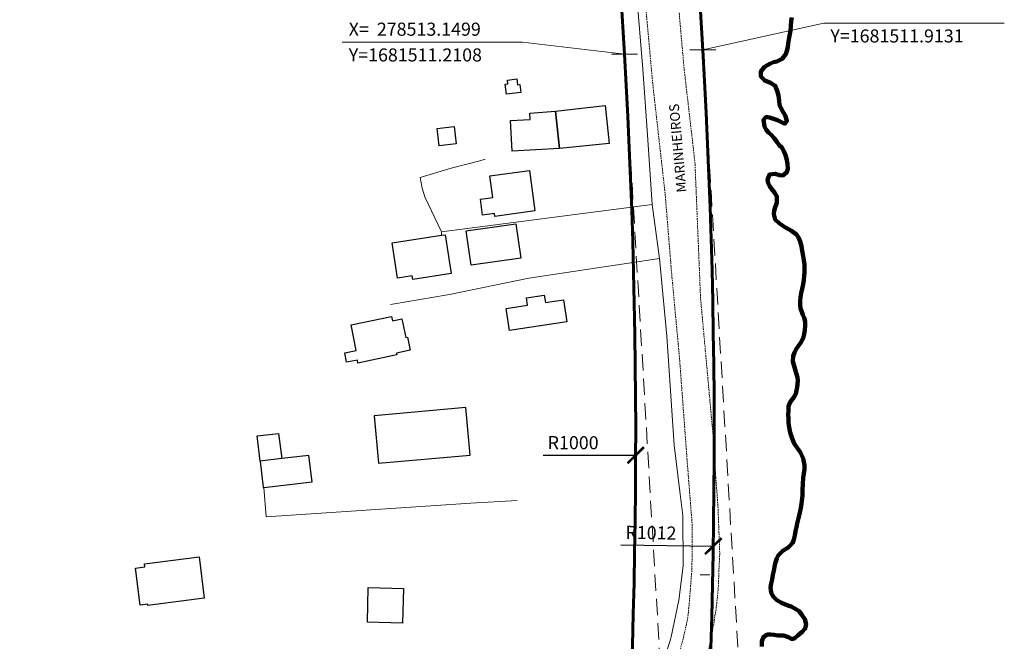
# Model space of a CAD drawing. Units: millimetres. Extents: x 277434 to 281491, y 1679882 to 1682658.
# Drawn here: x 278421 to 278571, y 1681421 to 1681517 of the extents above; entities that cross this region are included whole.
import ezdxf

# ---------------------------------------------------------------- set-up
doc = ezdxf.new("R2010")
doc.units = ezdxf.units.MM
doc.header["$MEASUREMENT"] = 0
doc.header["$PDMODE"] = 2
doc.header["$PDSIZE"] = 2
doc.linetypes.add('DASHED', pattern=[0.75, 0.5, -0.25])
doc.linetypes.add('HIDDEN', pattern=[0.375, 0.25, -0.125])
for name, color, linetype in [('_COORDENADAS_SIRGAS', 7, 'Continuous'), ('_cotas', 7, 'Continuous'), ('_textos', 7, 'Continuous'), ('Edificacoes', 2, 'Continuous'), ('Topon_de_Vias', 7, 'Continuous')]:
    doc.layers.add(name, color=color, linetype=linetype)
for name, color, linetype, lineweight in [('_traçado viário por coordenadas', 7, 'Continuous', 60), ('Cerca', 8, 'Cerca', 20), ('LIMITES_MUNICIPAL', 6, 'Continuous', 100), ('Nao_Pavimentada_S_Mfio', 10, 'HIDDEN', 15), ('Rio_Perene', 5, 'Continuous', 25)]:
    doc.layers.add(name, color=color, linetype=linetype, lineweight=lineweight)
doc.styles.add('Arial', font='arial.ttf', dxfattribs={"height": 1.5})
doc.styles.get("Standard").update_dxf_attribs({"font": 'arial.ttf'})
doc.linetypes.add('Cerca', pattern='A,10,0,["X",Standard,S=1,R=0,X=0,Y=-0.5],0.1', length=10.1)
doc.dimstyles.new('AEROS UPV', dxfattribs={"dimtxt": 2, "dimasz": 2.5, "dimexe": 1.25, "dimexo": 0.625, "dimtad": 1, "dimdsep": 46, "dimtxsty": 'Standard', "dimblk": 'ARCHTICK', "dimcen": 2.5, "dimadec": 0, "dimazin": 0, "dimtfac": 1, "dimtmove": 0, "dimatfit": 3, "dimfxl": 1, "dimtzin": 0, "dimarcsym": 0})

# ---------------------------------------------------------------- blocks, each defined once
blk = doc.blocks.new('_ArchTick')
at = {"color": 0, "linetype": 'Continuous', "const_width": 0.15}
blk.add_lwpolyline([(-0.5, -0.5), (0.5, 0.5)], dxfattribs=at)
blk = doc.blocks.new('*D143')
at = {"layer": '_cotas', "color": 0, "lineweight": -2, "transparency": 16777216}
blk.add_line((278500.73, 1681449.92), (278514.86, 1681449.88), dxfattribs=at)
at = {"layer": 'Defpoints', "color": 0, "lineweight": 0, "transparency": 16777216}
for p in [(277514.86, 1681452.68), (278514.86, 1681449.88)]:
    blk.add_point(p, dxfattribs=at)
at = {"layer": '_cotas', "color": 0, "lineweight": -2, "transparency": 16777216, "xscale": 2.5, "yscale": 2.5, "zscale": 2.5, "rotation": 359.8393602849202}
blk.add_blockref('_ArchTick', (278514.86, 1681449.88), dxfattribs=at)
at = {"layer": '_cotas', "color": 0, "lineweight": 0, "transparency": 16777216, "insert": (278505.3, 1681451.55), "char_height": 2, "attachment_point": 5, "rotation": 359.8394}
blk.add_mtext('R1000', dxfattribs=at)
blk = doc.blocks.new('*D144')
at = {"layer": '_cotas', "color": 0, "lineweight": -2, "transparency": 16777216}
blk.add_line((278512.61, 1681436.21), (278526.73, 1681435.98), dxfattribs=at)
at = {"layer": 'Defpoints', "color": 0, "lineweight": 0, "transparency": 16777216}
for p in [(277514.86, 1681452.68), (278526.73, 1681435.98)]:
    blk.add_point(p, dxfattribs=at)
at = {"layer": '_cotas', "color": 0, "lineweight": -2, "transparency": 16777216, "xscale": 2.5, "yscale": 2.5, "zscale": 2.5, "rotation": 359.0544137568897}
blk.add_blockref('_ArchTick', (278526.73, 1681435.98), dxfattribs=at)
at = {"layer": '_cotas', "color": 0, "lineweight": 0, "transparency": 16777216, "insert": (278517.2, 1681437.78), "char_height": 2, "attachment_point": 5, "rotation": 359.0544}
blk.add_mtext('R1012', dxfattribs=at)
blk = doc.blocks.new('*D157')
at = {"layer": '_cotas', "color": 0, "lineweight": -2, "transparency": 16777216}
blk.add_line((278485.86, 1681282.06), (278499.77, 1681279.62), dxfattribs=at)
at = {"layer": 'Defpoints', "color": 0, "lineweight": 0, "transparency": 16777216}
for p in [(277514.86, 1681452.68), (278499.77, 1681279.62)]:
    blk.add_point(p, dxfattribs=at)
at = {"layer": '_cotas', "color": 0, "lineweight": -2, "transparency": 16777216, "xscale": 2.5, "yscale": 2.5, "zscale": 2.5, "rotation": 350.0340006776494}
blk.add_blockref('_ArchTick', (278499.77, 1681279.62), dxfattribs=at)
at = {"layer": '_cotas', "color": 0, "lineweight": 0, "transparency": 16777216, "insert": (278490.64, 1681282.89), "char_height": 2, "attachment_point": 5, "rotation": 350.034}
blk.add_mtext('R1000', dxfattribs=at)
blk = doc.blocks.new('*D158')
at = {"layer": '_cotas', "color": 0, "lineweight": -2, "transparency": 16777216}
blk.add_line((278499.28, 1681289.28), (278513.2, 1681286.96), dxfattribs=at)
at = {"layer": 'Defpoints', "color": 0, "lineweight": 0, "transparency": 16777216}
for p in [(277514.86, 1681452.68), (278513.2, 1681286.96)]:
    blk.add_point(p, dxfattribs=at)
at = {"layer": '_cotas', "color": 0, "lineweight": -2, "transparency": 16777216, "xscale": 2.5, "yscale": 2.5, "zscale": 2.5, "rotation": 350.5753324099371}
blk.add_blockref('_ArchTick', (278513.2, 1681286.96), dxfattribs=at)
at = {"layer": '_cotas', "color": 0, "lineweight": 0, "transparency": 16777216, "insert": (278504.04, 1681290.15), "char_height": 2, "attachment_point": 5, "rotation": 350.5753}
blk.add_mtext('R1012', dxfattribs=at)

msp = doc.modelspace()

# ---------------------------------------------------------------- linework, layer by layer
at = {"layer": '_COORDENADAS_SIRGAS', "lineweight": 0}
for points in [[(278525.129, 1681511.913), (278543.652, 1681515.977), (278571.238, 1681515.977)], [(278513.15, 1681511.211), (278497.581, 1681513.07), (278469.995, 1681513.07)]]:
    msp.add_lwpolyline(points, dxfattribs=at)
at = {"layer": '_textos', "linetype": 'DASHED', "lineweight": 0, "ltscale": 5}
for p, q in [((278522.13, 1681358.046), (278513.15, 1681511.211)), ((278534.217, 1681356.911), (278525.129, 1681511.913))]:
    msp.add_line(p, q, dxfattribs=at)
at = {"layer": '_textos', "lineweight": 0}
for p in [(278513.15, 1681511.211), (278513.15, 1681511.211), (278525.129, 1681511.913)]:
    msp.add_point(p, dxfattribs=at)
at = {"layer": '_traçado viário por coordenadas'}
for p, q in [((278509.52, 1681778.144), (278525.237, 1681510.075)), ((278497.541, 1681777.441), (278513.15, 1681511.211))]:
    msp.add_line(p, q, dxfattribs=at)
for radius in [1000, 1012]:
    msp.add_arc((277514.864, 1681452.681), radius, 345.909997, 3.355454, dxfattribs=at)
at = {"layer": 'Cerca', "ltscale": 0.1, "flags": 128}
for points in [[(278514.082, 1681545.113), (278514.034, 1681541.692), (278514.397, 1681534.257), (278514.997, 1681520.705), (278515.951, 1681508.919), (278516.708, 1681498.15), (278517.403, 1681488.259)], [(278485.144, 1681484.046), (278482.599, 1681489.426), (278482.236, 1681490.752), (278481.903, 1681492.385), (278486.628, 1681493.784), (278491.018, 1681494.901), (278491.829, 1681495.158)], [(278485.144, 1681484.046), (278517.403, 1681488.259)], [(278517.403, 1681488.259), (278518.532, 1681479.963)], [(278485.158, 1681483.53), (278485.144, 1681484.046)], [(278518.532, 1681479.963), (278498.547, 1681476.953), (278486.386, 1681474.5), (278477.362, 1681472.935)], [(278518.532, 1681479.963), (278519.628, 1681468.127), (278520.753, 1681451.455), (278521.633, 1681444.358), (278522.089, 1681440.681), (278522.145, 1681432.985), (278521.466, 1681427.729), (278520.28, 1681422.133), (278520.216, 1681421.927), (278516.973, 1681411.423), (278515.822, 1681408.176), (278514.355, 1681400.295), (278513.228, 1681388.364), (278511.846, 1681366.866)], [(278458.018, 1681444.968), (278458.332, 1681440.445), (278489.641, 1681442.567), (278496.726, 1681442.964)]]:
    msp.add_lwpolyline(points, dxfattribs=at)
at = {"layer": 'Edificacoes', "flags": 128}
for points in [[(278497.303, 1681505.377), (278495.132, 1681505.096), (278494.93, 1681506.66), (278495.328, 1681506.712), (278495.255, 1681507.274), (278496.683, 1681507.458), (278496.801, 1681506.551), (278497.146, 1681506.595)], [(278502.612, 1681502.499), (278503.195, 1681496.829), (278495.993, 1681496.377), (278495.696, 1681501.066), (278498.751, 1681501.258), (278498.658, 1681502.212), (278502.612, 1681502.499)], [(278510.787, 1681497.571), (278503.195, 1681496.829), (278503.195, 1681496.829), (278502.612, 1681502.499), (278502.612, 1681502.499), (278502.612, 1681502.499), (278510.188, 1681503.392)], [(278487.42, 1681497.496), (278484.795, 1681497.204), (278484.5, 1681499.852), (278487.125, 1681500.147)], [(278499.465, 1681487.259), (278493.33, 1681486.419), (278493.272, 1681486.841), (278491.449, 1681486.592), (278491.111, 1681489.059), (278493.02, 1681489.32), (278492.568, 1681492.618), (278498.618, 1681493.447)], [(278497.283, 1681480.056), (278489.684, 1681478.987), (278488.951, 1681484.202), (278496.55, 1681485.27)], [(278486.635, 1681477.687), (278480.76, 1681476.789), (278480.679, 1681477.323), (278478.445, 1681476.982), (278477.619, 1681482.377), (278485.158, 1681483.53), (278485.728, 1681483.617)], [(278495.06, 1681472.334), (278498.329, 1681472.83), (278498.157, 1681473.965), (278500.887, 1681474.379), (278501.057, 1681473.259), (278503.844, 1681473.682), (278504.36, 1681470.281), (278495.574, 1681468.948)], [(278471.332, 1681469.842), (278477.523, 1681471.123), (278477.66, 1681470.462), (278479.122, 1681470.764), (278479.714, 1681467.905), (278479.97, 1681467.958), (278480.385, 1681465.956), (278478.274, 1681465.519), (278478.335, 1681465.222), (278472.392, 1681463.992), (278472.297, 1681464.451), (278470.661, 1681464.112), (278470.36, 1681465.563), (278472.141, 1681465.932)], [(278475.518, 1681448.671), (278489.554, 1681449.911), (278488.913, 1681457.171), (278474.877, 1681455.931)], [(278460.754, 1681449.374), (278457.419, 1681448.982), (278456.966, 1681452.838), (278460.256, 1681453.224)], [(278464.893, 1681449.859), (278460.754, 1681449.374), (278457.419, 1681448.982), (278457.892, 1681444.954), (278458.018, 1681444.968), (278465.366, 1681445.831)], [(278448.084, 1681434.362), (278448.889, 1681428.022), (278440.274, 1681426.928), (278440.253, 1681427.087), (278439.095, 1681426.94), (278438.371, 1681432.633), (278439.819, 1681432.817), (278439.757, 1681433.304)], [(278479.229, 1681424.208), (278473.83, 1681424.351), (278473.971, 1681429.656), (278479.37, 1681429.513)]]:
    msp.add_lwpolyline(points, close=True, dxfattribs=at)
at = {"layer": 'LIMITES_MUNICIPAL'}
msp.add_lwpolyline([(278538.726, 1681516.854), (278538.665, 1681516.347), (278538.605, 1681515.465), (278538.522, 1681514.867), (278538.433, 1681514.286), (278538.338, 1681513.779), (278538.176, 1681512.863), (278538.11, 1681512.316), (278538.004, 1681511.73), (278537.819, 1681511.234), (278537.273, 1681510.533), (278536.456, 1681510.128), (278535.954, 1681509.996), (278535.464, 1681509.807), (278535.008, 1681509.562), (278534.568, 1681509.277), (278533.983, 1681508.57), (278534.024, 1681507.836), (278534.59, 1681507.188), (278535.488, 1681506.831), (278536.205, 1681506.416), (278536.517, 1681505.637), (278536.722, 1681504.92), (278536.792, 1681504.089), (278536.883, 1681503.498), (278537.269, 1681502.633), (278537.529, 1681502.189), (278537.767, 1681501.746), (278538, 1681501.023), (278537.68, 1681500.596), (278536.561, 1681501.118), (278535.94, 1681501.356), (278535.336, 1681501.565), (278534.84, 1681501.633), (278534.389, 1681501.177), (278534.578, 1681500.158), (278534.833, 1681499.675), (278535.195, 1681499.254), (278535.613, 1681498.845), (278536.026, 1681498.362), (278536.428, 1681497.833), (278536.807, 1681497.327), (278537.214, 1681496.964), (278537.514, 1681496.424), (278537.792, 1681495.792), (278537.986, 1681495.098), (278538.106, 1681494.387), (278538.124, 1681493.71), (278538.001, 1681493.197), (278537.359, 1681492.684), (278536.84, 1681492.706), (278536.213, 1681492.938), (278535.317, 1681492.806), (278535.031, 1681492.014), (278535.145, 1681491.491), (278535.377, 1681491.019), (278535.694, 1681490.575), (278536.073, 1681490.069), (278536.453, 1681489.483), (278536.472, 1681488.476), (278536.191, 1681487.85), (278536.023, 1681487.269), (278535.979, 1681486.745), (278536.184, 1681485.971), (278536.84, 1681485.358), (278537.298, 1681485.034), (278537.778, 1681484.733), (278538.236, 1681484.455), (278538.699, 1681484.228), (278539.456, 1681483.671), (278539.767, 1681483.211), (278540.04, 1681482.597), (278540.233, 1681481.857), (278540.342, 1681481.146), (278540.462, 1681480.343), (278540.571, 1681479.734), (278540.674, 1681479.086), (278540.692, 1681478.488), (278540.676, 1681477.902), (278540.638, 1681477.315), (278540.589, 1681476.695), (278540.489, 1681476.046), (278540.338, 1681475.346), (278540.176, 1681474.679), (278540.048, 1681474.059), (278539.998, 1681473.472), (278540, 1681472.903), (278540.091, 1681472.357), (278540.25, 1681471.834), (278540.443, 1681471.367), (278540.636, 1681470.901), (278540.767, 1681470.349), (278540.808, 1681469.729), (278540.753, 1681469.057), (278540.63, 1681468.385), (278540.479, 1681467.821), (278540.131, 1681467.149), (278539.783, 1681466.636), (278539.417, 1681466.129), (278539.13, 1681465.588), (278538.929, 1681465.064), (278538.897, 1681464.21), (278539.147, 1681463.345), (278539.3, 1681462.816), (278539.465, 1681462.298), (278539.59, 1681461.786), (278539.637, 1681461.286), (278539.571, 1681460.284), (278539.471, 1681459.771), (278539.331, 1681459.276), (278539.106, 1681458.82), (278538.791, 1681458.421), (278538.471, 1681458.028), (278538.258, 1681457.401), (278538.225, 1681456.753), (278538.199, 1681456.087), (278538.217, 1681455.5), (278538.235, 1681454.948), (278538.276, 1681454.43), (278538.493, 1681453.372), (278538.686, 1681452.746), (278538.89, 1681452.177), (278539.1, 1681451.705), (278539.57, 1681451.04), (278540.045, 1681450.312), (278540.459, 1681449.408), (278540.59, 1681448.902), (278540.67, 1681448.367), (278540.661, 1681447.763), (278540.577, 1681447.086), (278540.472, 1681446.454), (278540.406, 1681445.532), (278540.391, 1681444.638), (278540.354, 1681443.744), (278540.277, 1681442.891), (278540.166, 1681442.105), (278540.038, 1681441.359), (278539.881, 1681440.676), (278539.73, 1681440.055), (278539.574, 1681439.463), (278539.434, 1681438.888), (278539.306, 1681438.256), (278539.194, 1681437.618), (278539.032, 1681436.997), (278538.825, 1681436.445), (278538.194, 1681435.761), (278537.349, 1681435.27), (278536.662, 1681434.552), (278536.449, 1681434.073), (278536.219, 1681433.339), (278536.091, 1681432.798), (278535.974, 1681432.2), (278535.851, 1681431.574), (278535.712, 1681430.907), (278535.583, 1681430.264), (278535.5, 1681429.7), (278535.564, 1681428.864), (278535.926, 1681428.227), (278536.452, 1681427.71), (278537.175, 1681427.29), (278538.124, 1681426.927), (278538.627, 1681426.74), (278539.367, 1681426.371), (278539.852, 1681426.042), (278540.299, 1681425.468), (278540.713, 1681424.837), (278540.923, 1681424.035), (278540.784, 1681423.38), (278540.311, 1681422.878), (278539.697, 1681422.393), (278539.213, 1681421.914), (278538.734, 1681421.76), (278538.231, 1681422.038), (278537.469, 1681422.327), (278536.594, 1681422.343), (278536.053, 1681422.399), (278535.488, 1681422.466), (278534.986, 1681422.46), (278534.406, 1681422.066), (278534.159, 1681421.474), (278534.172, 1681420.62)], dxfattribs=at)
at = {"layer": 'Nao_Pavimentada_S_Mfio', "flags": 128}
for points in [[(278515.018, 1681545.114), (278514.976, 1681542.126), (278515.128, 1681536.83), (278515.301, 1681533.51), (278515.563, 1681529.579), (278515.878, 1681525.884), (278516.078, 1681521.965), (278517.472, 1681506.707), (278519.387, 1681489.715), (278520.335, 1681478), (278521.556, 1681464.89), (278522.806, 1681448.099), (278523.501, 1681439.343), (278523.495, 1681434.475), (278523.449, 1681432.257), (278523.116, 1681427.976), (278522.843, 1681425.085), (278522.178, 1681422.007), (278521.487, 1681419.428), (278520.259, 1681416.095), (278517.848, 1681409.599), (278517.404, 1681407.434), (278517.138, 1681405.715), (278516.577, 1681402.697), (278516.139, 1681400.557), (278515.798, 1681398.629), (278515.372, 1681395.135), (278515.061, 1681390.819), (278514.409, 1681380.042), (278513.259, 1681365.483), (278512.899, 1681351.279), (278512.296, 1681338.983), (278511.617, 1681332.137), (278510.4, 1681325.424), (278508.469, 1681315.358), (278506.85, 1681307.801), (278505.262, 1681300.201), (278504.428, 1681293.451), (278502.746, 1681275.717), (278502.333, 1681269.108), (278501.985, 1681265.668), (278501.359, 1681262.098), (278499.65, 1681254.166), (278498.687, 1681249.692), (278497.83, 1681246.826), (278495.929, 1681241.092), (278493.573, 1681233.99), (278492.288, 1681229.344), (278491.52, 1681225.973), (278488.726, 1681214.605), (278487.732, 1681208.654), (278486.212, 1681199.688), (278483.047, 1681183.613), (278480.374, 1681173.345), (278476.595, 1681159.617), (278473.157, 1681147.766), (278468.642, 1681128.93), (278468.238, 1681128.129), (278467.798, 1681127.672), (278467.412, 1681127.475), (278466.823, 1681127.274), (278465.106, 1681127.111), (278463.594, 1681127.452), (278461.428, 1681127.972), (278417.939, 1681141.981), (278390.809, 1681151.774), (278378.214, 1681156.959), (278364.374, 1681162.499), (278350.564, 1681168.211), (278344.05, 1681170.976), (278339.566, 1681172.85), (278336.147, 1681174.145), (278334.356, 1681174.901), (278331.17, 1681176.119), (278329.003, 1681177.004), (278317.794, 1681180.241), (278303.904, 1681184.826), (278291.434, 1681189.412), (278288.099, 1681190.599)], [(278439.247, 1680990.705), (278442.937, 1681006.508), (278447.804, 1681026.202), (278453.906, 1681051.081), (278459.928, 1681077.183), (278465.242, 1681098.767), (278470.912, 1681120.716), (278479.767, 1681152.592), (278486.79, 1681180.999), (278489.867, 1681195.529), (278492.72, 1681211.78), (278493.396, 1681215.725), (278494.531, 1681220.139), (278495.811, 1681225.895), (278497.099, 1681230.788), (278500.335, 1681240.164), (278502.522, 1681246.557), (278503.246, 1681248.845), (278504.141, 1681251.591), (278504.761, 1681254.286), (278505.256, 1681256.469), (278506.022, 1681259.679), (278506.404, 1681262.089), (278506.66, 1681265.149), (278507.982, 1681279.959), (278509.561, 1681292.708), (278510.528, 1681302.515), (278511.016, 1681305.171), (278512.48, 1681313.034), (278515.045, 1681324.68), (278516.382, 1681333.73), (278517.043, 1681337.94), (278517.281, 1681340.091), (278517.403, 1681342.548), (278517.673, 1681348.603), (278517.214, 1681358.113), (278517.931, 1681375.24), (278519.232, 1681393.836), (278520.025, 1681402.329), (278520.275, 1681404.682), (278520.456, 1681405.566), (278520.63, 1681406.344), (278520.949, 1681407.045), (278524.058, 1681413.664), (278525.935, 1681419.648), (278526.747, 1681423.808), (278527.177, 1681426.485), (278527.496, 1681429.493), (278527.6, 1681432.321), (278527.723, 1681434.852), (278527.445, 1681442.219), (278527.088, 1681446.771), (278526.709, 1681452.846), (278524.788, 1681473.906), (278523.931, 1681494.643), (278522.291, 1681508.825), (278521.826, 1681513.965), (278520.455, 1681530.236), (278520.245, 1681533.228), (278519.932, 1681535.894), (278519.804, 1681540.33), (278519.918, 1681545.124)]]:
    msp.add_lwpolyline(points, dxfattribs=at)
at = {"layer": 'Rio_Perene', "flags": 128}
msp.add_lwpolyline([(278538.726, 1681516.854), (278538.665, 1681516.347), (278538.605, 1681515.465), (278538.522, 1681514.867), (278538.433, 1681514.286), (278538.338, 1681513.779), (278538.176, 1681512.863), (278538.11, 1681512.316), (278538.004, 1681511.73), (278537.819, 1681511.234), (278537.273, 1681510.533), (278536.456, 1681510.128), (278535.954, 1681509.996), (278535.464, 1681509.807), (278535.008, 1681509.562), (278534.568, 1681509.277), (278533.983, 1681508.57), (278534.024, 1681507.836), (278534.59, 1681507.188), (278535.488, 1681506.831), (278536.205, 1681506.416), (278536.517, 1681505.637), (278536.722, 1681504.92), (278536.792, 1681504.089), (278536.883, 1681503.497), (278537.269, 1681502.633), (278537.529, 1681502.189), (278537.767, 1681501.746), (278538, 1681501.023), (278537.68, 1681500.596), (278536.561, 1681501.118), (278535.94, 1681501.356), (278535.336, 1681501.565), (278534.84, 1681501.633), (278534.389, 1681501.177), (278534.578, 1681500.158), (278534.833, 1681499.675), (278535.195, 1681499.254), (278535.613, 1681498.845), (278536.026, 1681498.362), (278536.428, 1681497.833), (278536.807, 1681497.327), (278537.214, 1681496.964), (278537.514, 1681496.424), (278537.792, 1681495.792), (278537.986, 1681495.098), (278538.106, 1681494.387), (278538.124, 1681493.71), (278538.001, 1681493.197), (278537.359, 1681492.684), (278536.84, 1681492.706), (278536.213, 1681492.938), (278535.317, 1681492.806), (278535.031, 1681492.014), (278535.145, 1681491.491), (278535.377, 1681491.018), (278535.694, 1681490.575), (278536.073, 1681490.069), (278536.453, 1681489.483), (278536.472, 1681488.476), (278536.191, 1681487.849), (278536.023, 1681487.269), (278535.979, 1681486.745), (278536.184, 1681485.971), (278536.84, 1681485.357), (278537.298, 1681485.034), (278537.778, 1681484.733), (278538.236, 1681484.455), (278538.699, 1681484.228), (278539.456, 1681483.671), (278539.767, 1681483.211), (278540.04, 1681482.596), (278540.233, 1681481.857), (278540.342, 1681481.146), (278540.462, 1681480.343), (278540.571, 1681479.734), (278540.674, 1681479.086), (278540.692, 1681478.488), (278540.676, 1681477.902), (278540.638, 1681477.315), (278540.589, 1681476.695), (278540.489, 1681476.046), (278540.338, 1681475.346), (278540.176, 1681474.679), (278540.048, 1681474.059), (278539.998, 1681473.472), (278540, 1681472.903), (278540.091, 1681472.357), (278540.25, 1681471.834), (278540.443, 1681471.367), (278540.636, 1681470.901), (278540.767, 1681470.349), (278540.808, 1681469.728), (278540.753, 1681469.057), (278540.63, 1681468.385), (278540.479, 1681467.821), (278540.131, 1681467.149), (278539.783, 1681466.636), (278539.417, 1681466.129), (278539.13, 1681465.588), (278538.929, 1681465.064), (278538.897, 1681464.21), (278539.147, 1681463.345), (278539.3, 1681462.816), (278539.465, 1681462.298), (278539.59, 1681461.786), (278539.637, 1681461.286), (278539.571, 1681460.284), (278539.471, 1681459.771), (278539.331, 1681459.276), (278539.106, 1681458.82), (278538.791, 1681458.421), (278538.471, 1681458.028), (278538.258, 1681457.401), (278538.225, 1681456.753), (278538.199, 1681456.087), (278538.217, 1681455.5), (278538.235, 1681454.948), (278538.276, 1681454.43), (278538.493, 1681453.372), (278538.686, 1681452.746), (278538.89, 1681452.177), (278539.1, 1681451.705), (278539.57, 1681451.04), (278540.045, 1681450.312), (278540.459, 1681449.408), (278540.59, 1681448.902), (278540.67, 1681448.367), (278540.661, 1681447.763), (278540.577, 1681447.086), (278540.472, 1681446.454), (278540.406, 1681445.532), (278540.391, 1681444.638), (278540.354, 1681443.744), (278540.277, 1681442.891), (278540.166, 1681442.105), (278540.038, 1681441.359), (278539.881, 1681440.676), (278539.73, 1681440.055), (278539.574, 1681439.463), (278539.434, 1681438.888), (278539.306, 1681438.256), (278539.194, 1681437.618), (278539.032, 1681436.997), (278538.825, 1681436.445), (278538.194, 1681435.761), (278537.349, 1681435.27), (278536.662, 1681434.552), (278536.449, 1681434.073), (278536.219, 1681433.339), (278536.091, 1681432.798), (278535.974, 1681432.2), (278535.851, 1681431.574), (278535.712, 1681430.907), (278535.583, 1681430.264), (278535.5, 1681429.7), (278535.564, 1681428.864), (278535.926, 1681428.227), (278536.452, 1681427.71), (278537.175, 1681427.29), (278538.124, 1681426.927), (278538.627, 1681426.74), (278539.367, 1681426.371), (278539.852, 1681426.042), (278540.299, 1681425.468), (278540.713, 1681424.837), (278540.923, 1681424.034), (278540.784, 1681423.38), (278540.311, 1681422.878), (278539.697, 1681422.393), (278539.213, 1681421.914), (278538.734, 1681421.76), (278538.231, 1681422.038), (278537.469, 1681422.327), (278536.594, 1681422.343), (278536.053, 1681422.399), (278535.488, 1681422.466), (278534.986, 1681422.46), (278534.406, 1681422.066), (278534.159, 1681421.474), (278534.172, 1681420.62)], dxfattribs=at)

# ---------------------------------------------------------------- texts
at = {"layer": '_COORDENADAS_SIRGAS', "lineweight": 0}
for s, p in [('X=  278513.1499', (278470.98, 1681514.055)), ('Y=1681511.9131', (278544.637, 1681513.021)), ('Y=1681511.2108', (278470.98, 1681510.114))]:
    msp.add_text(s, height=2, dxfattribs=at).set_placement(p)
at = {"layer": 'Topon_de_Vias', "style": 'Arial'}
for s, rotation, p in [('MARINHEIROS', 95.08257, (278522.65, 1681490.145)), ('I', 90.60723, (278526.192, 1681431.305))]:
    msp.add_text(s, height=1.5, rotation=rotation, dxfattribs=at).set_placement(p)

# ---------------------------------------------------------------- dimensions: what is measured, and where the dimension line sits
at = {"layer": '_cotas', "lineweight": 0}
for mpoint, picture, middle in [((278514.86, 1681449.877), '*D143', (278505.295, 1681449.904)), ((278526.726, 1681435.98), '*D144', (278517.17, 1681436.137)), ((278499.775, 1681279.617), '*D157', (278490.354, 1681281.272)), ((278513.204, 1681286.965), '*D158', (278503.775, 1681288.53))]:
    dim = msp.add_radius_dim(center=(277514.864, 1681452.681), mpoint=mpoint, dimstyle='AEROS UPV', dxfattribs=at)
    dim.commit()
    dim.dimension.update_dxf_attribs({"geometry": picture, "text_midpoint": middle, "dimtype": 164})

doc.saveas('drawing.dxf')
